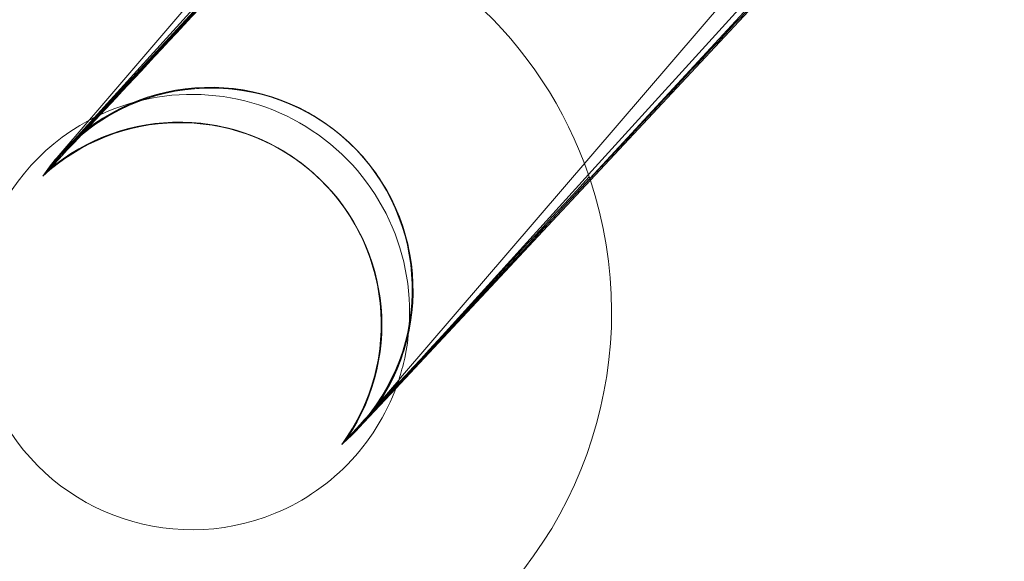
# Model space of a CAD drawing. Units: millimetres. Extents: x 0 to 13923, y 0 to 13845.
# Drawn here: x 7210 to 7274, y 7004 to 7038 of the extents above; entities that cross this region are included whole.
import ezdxf

# ---------------------------------------------------------------- set-up
doc = ezdxf.new("R2010")
doc.units = ezdxf.units.MM
doc.layers.add('CALIBAN_STREFA', color=251, linetype='Continuous', lineweight=18)

# ---------------------------------------------------------------- blocks, each defined once
blk = doc.blocks.new('A$C129a1716')
at = {"color": 0, "linetype": 'Continuous', "lineweight": 0}
for p, q in [((-6206.627, 5855.906), (-6231.928, 5828.048)), ((-6206.255, 5855.738), (-6231.829, 5828.131)), ((-6206.08, 5855.657), (-6231.783, 5828.17)), ((-6210.831, 5852.701), (-6229.827, 5830.578)), ((-6210.095, 5813.646), (-6187.963, 5839.422)), ((-6198.003, 5826.73), (-6187.381, 5838.425)), ((-6197.917, 5826.48), (-6187.182, 5838.069)), ((-6197.878, 5826.361), (-6187.089, 5837.899)), ((-6230.135, 5830.219), (-6232.204, 5827.809)), ((-6229.827, 5830.578), (-6230.135, 5830.219)), ((-6210.406, 5812.963), (-6197.878, 5826.361)), ((-6210.383, 5813.023), (-6197.917, 5826.48)), ((-6210.337, 5813.149), (-6198.003, 5826.73)), ((-6210.214, 5813.508), (-6210.095, 5813.646)), ((-6212.791, 5810.412), (-6210.406, 5812.963)), ((-6212.756, 5810.462), (-6210.383, 5813.023)), ((-6212.682, 5810.568), (-6210.337, 5813.149)), ((-6212.478, 5810.871), (-6210.214, 5813.508))]:
    blk.add_line(p, q, dxfattribs=at)
for centre, radius, start, end in [((-6223.512, 5817.884), 27, 78.27673, 168.75101), ((-6223.512, 5817.884), 27, 20.71212, 78.27673), ((-6222.341, 5819.34), 13, 319.34962, 139.34962), ((-6222.305, 5819.308), 13, 317.75317, 137.75317), ((-6222.292, 5819.296), 13, 317.18909, 137.18909), ((-6222.287, 5819.291), 13, 316.9225, 136.9225), ((-6223.512, 5817.884), 14, 347.82068, 113.09242), ((-6223.512, 5817.884), 14, 113.09242, 118.15657), ((-6223.512, 5817.884), 14, 118.15657, 292.5), ((-6224.295, 5817.064), 13, 325.97543, 132.72381), ((-6224.322, 5817.087), 13, 48.47308, 131.12736), ((-6224.331, 5817.096), 13, 47.44379, 130.56328), ((-6224.336, 5817.099), 13, 48.50882, 130.29669), ((-6222.292, 5819.296), 13, 137.18909, 143.8149), ((-6222.287, 5819.291), 13, 136.9225, 143.54831), ((-6222.341, 5819.34), 13, 139.34962, 145.97543), ((-6222.305, 5819.308), 13, 137.75317, 144.37898), ((-6223.512, 5817.884), 27, 236.24899, 20.71212), ((-6224.336, 5817.099), 13, 323.54831, 48.50882), ((-6224.322, 5817.087), 13, 324.37898, 48.47308), ((-6224.331, 5817.096), 13, 323.8149, 47.44379), ((-6223.512, 5817.884), 14, 341.79768, 347.82068), ((-6223.512, 5817.884), 14, 292.5, 341.79768), ((-6222.287, 5819.291), 13, 310.29669, 316.9225), ((-6222.292, 5819.296), 13, 310.56328, 317.18909), ((-6222.305, 5819.308), 13, 311.12736, 317.75317), ((-6222.341, 5819.34), 13, 312.72381, 319.34962)]:
    blk.add_arc(centre, radius, start, end, dxfattribs=at)
for centre, major_axis, start_param in [((-6210.019, 5851.547), (-22.766, -24.576), -1.752375), ((-6210.019, 5851.547), (-22.766, -24.576), -1.752375), ((-6209.864, 5851.484), (-22.88, -24.469), -1.752374), ((-6209.864, 5851.484), (-22.88, -24.469), -1.752374)]:
    blk.add_ellipse(centre, major_axis=major_axis, ratio=0.000001, start_param=start_param, end_param=0.000001, dxfattribs=at)
at = {"color": 0, "linetype": 'Continuous', "lineweight": 0, "extrusion": (0, 0, -1)}
for centre, major_axis, start_param, end_param in [((-6190.999, 5833.845), (22.88, 24.469), -1.877584, -1.389219), ((-6190.999, 5833.845), (22.88, 24.469), -1.877584, -1.389219), ((-6190.999, 5833.845), (-22.88, -24.469), 0.065268, 1.264007), ((-6190.999, 5833.845), (-22.88, -24.469), 0.065268, 1.264007), ((-6191.073, 5833.996), (-22.766, -24.576), 0.09602, 1.263955), ((-6191.073, 5833.996), (-22.766, -24.576), 0.09602, 1.263955), ((-6191.232, 5834.314), (22.523, 24.799), -2.710434, -2.577604), ((-6191.232, 5834.314), (22.523, 24.799), -2.710434, -2.577604), ((-6190.999, 5833.845), (-22.88, -24.469), 0.000026, 0.065298), ((-6190.999, 5833.845), (-22.88, -24.469), 0.000026, 0.065298), ((-6191.073, 5833.996), (-22.766, -24.576), 0, 0.096041), ((-6191.073, 5833.996), (-22.766, -24.576), 0, 0.096041)]:
    blk.add_ellipse(centre, major_axis=major_axis, ratio=0.000001, start_param=start_param, end_param=end_param, dxfattribs=at)

msp = doc.modelspace()

# ---------------------------------------------------------------- linework, layer by layer
at = {"layer": 'CALIBAN_STREFA'}
msp.add_circle((7022.766, 6944.95), 6900, dxfattribs=at)

# ---------------------------------------------------------------- block references
msp.add_blockref('A$C129a1716', (13444.974, 1201.754))

doc.saveas('drawing.dxf')
